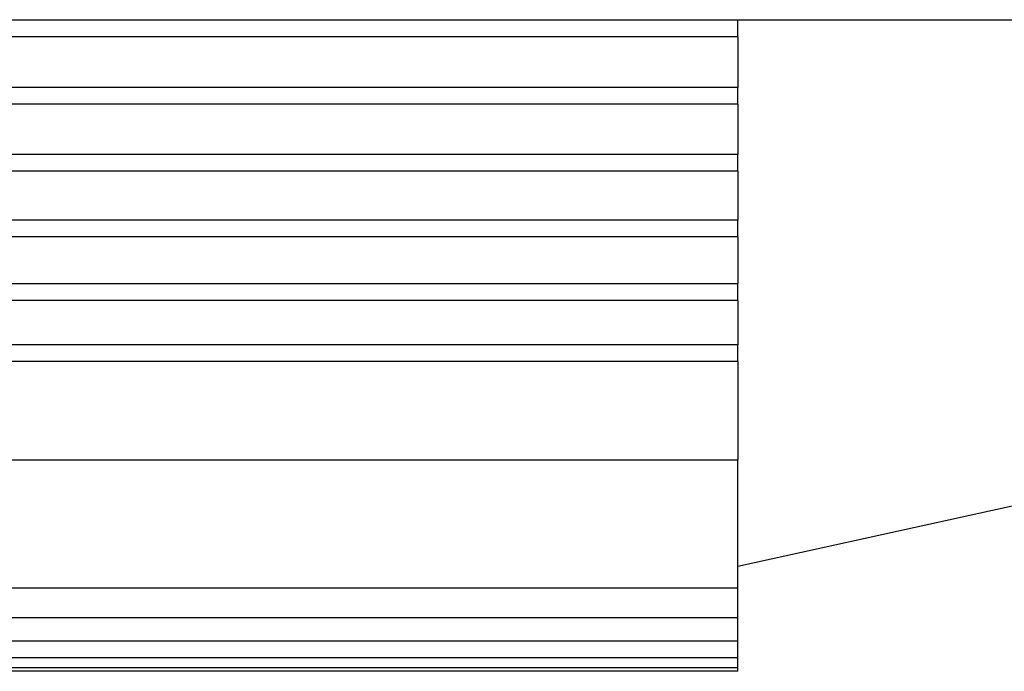
# Model space of a CAD drawing. Units: millimetres. Extents: x 495 to 4028, y 540 to 2610.
# Drawn here: x 614 to 730, y 1584 to 1661 of the extents above; entities that cross this region are included whole.
import ezdxf

# ---------------------------------------------------------------- set-up
doc = ezdxf.new("R2010")
doc.units = ezdxf.units.MM

msp = doc.modelspace()

# ---------------------------------------------------------------- linework, layer by layer
at = {"color": 7, "linetype": 'Continuous', "lineweight": 25}
for p, q in [((584, 1660.99), (760, 1660.99)), ((699, 1658.99), (699, 1660.99)), ((699, 1658.99), (608, 1658.99)), ((699, 1658.99), (699, 1653.01)), ((699, 1653.01), (571, 1653.01)), ((699, 1651.01), (699, 1653.01)), ((699, 1651.01), (571, 1651.01)), ((699, 1651.01), (699, 1645.1)), ((699, 1645.1), (571, 1645.1)), ((699, 1643.1), (699, 1645.1)), ((699, 1643.1), (571, 1643.1)), ((699, 1643.1), (699, 1637.35)), ((699, 1637.35), (571, 1637.35)), ((699, 1635.35), (699, 1637.35)), ((699, 1635.35), (571, 1635.35)), ((699, 1635.35), (699, 1629.84)), ((699, 1629.84), (571, 1629.84)), ((699, 1627.84), (699, 1629.84)), ((699, 1627.84), (571, 1627.84)), ((699, 1627.84), (699, 1622.64)), ((699, 1622.64), (571, 1622.64)), ((699, 1620.64), (699, 1622.64)), ((699, 1620.64), (571, 1620.64)), ((699, 1620.64), (699, 1609.04)), ((571, 1609.04), (699, 1609.04)), ((699, 1593.89), (699, 1609.04)), ((699, 1596.52), (733, 1603.99)), ((699, 1593.89), (571, 1593.89)), ((699, 1590.41), (699, 1593.89)), ((699, 1590.41), (571, 1590.41)), ((699, 1587.67), (699, 1590.41)), ((699, 1587.67), (571, 1587.67)), ((699, 1585.69), (699, 1587.67)), ((699, 1585.69), (571, 1585.69)), ((699, 1584.5), (699, 1585.69)), ((699, 1584.5), (571, 1584.5)), ((699, 1584.1), (699, 1584.5)), ((699, 1584.1), (571, 1584.1))]:
    msp.add_line(p, q, dxfattribs=at)

doc.saveas('drawing.dxf')
